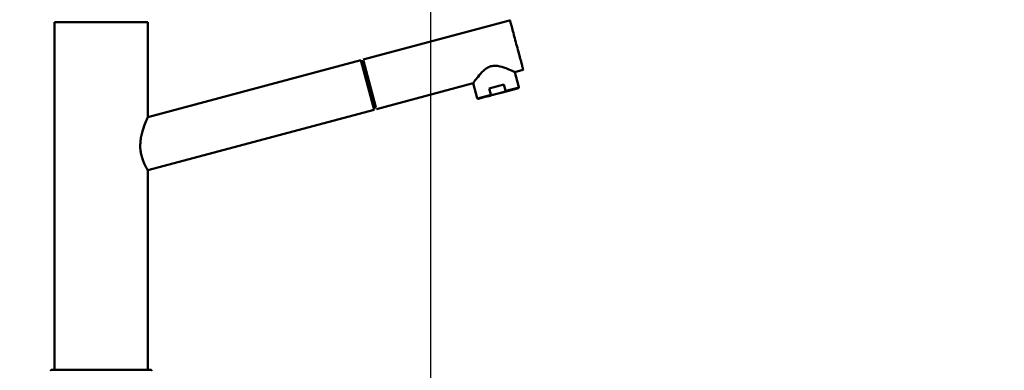
# Paper-space layout 'DS_2' of a CAD drawing. Units: millimetres. Extents: x 0 to 2100, y 0 to 2970.
# Drawn here: x 422 to 960, y 1738 to 1930 of the extents above; entities that cross this region are included whole.
import ezdxf

# ---------------------------------------------------------------- set-up
doc = ezdxf.new("R2010")
doc.units = ezdxf.units.MM
doc.header["$LTSCALE"] = 10
for name, color, linetype, lineweight in [('Dimensions(ISO)', 7, 'Continuous', 25), ('Visible Edges(ISO)', 7, 'Continuous', 50), ('Visible Tangent Edges(ISO)', 7, 'Continuous', 25)]:
    doc.layers.add(name, color=color, linetype=linetype, lineweight=lineweight)
doc.styles.add('Text_3.5mm', font='arial.ttf', dxfattribs={"width": 0.9})
doc.dimstyles.new('KS-STANDARD', dxfattribs={"dimscale": 10, "dimtxt": 3.5, "dimasz": 2.5, "dimexe": 3.175, "dimexo": 0, "dimgap": 0.8, "dimtad": 1, "dimdec": 1, "dimrnd": 1e-08, "dimtxsty": 'Text_3.5mm', "dimcen": 0.09, "dimdle": 10, "dimclrd": 7, "dimclre": 7, "dimclrt": 7, "dimadec": 0, "dimazin": 2, "dimtfac": 0.714286, "dimtdec": 4, "dimtmove": 0, "dimatfit": 3, "dimfxl": 1, "dimtolj": 1, "dimlwd": 25, "dimlwe": 25, "dimarcsym": 0})

# ---------------------------------------------------------------- blocks, each defined once
blk = doc.blocks.new('*D6')
at = {"layer": 'Defpoints', "color": 0, "linetype": 'Continuous', "transparency": 16777216}
for p in [(399.24, 2032.16), (399.24, 1731.58), (646.75, 1590.2)]:
    blk.add_point(p, dxfattribs=at)
at = {"layer": 'Dimensions(ISO)', "color": 7, "linetype": 'Continuous', "lineweight": 25, "transparency": 16777216}
for p, q in [((399.24, 1731.58), (399.24, 2063.91)), ((646.75, 1590.2), (646.75, 2063.91)), ((621.75, 2032.16), (424.24, 2032.16))]:
    blk.add_line(p, q, dxfattribs=at)
at = {"layer": 'Dimensions(ISO)', "color": 7, "linetype": 'Continuous', "transparency": 16777216}
for points in [[(424.24, 2036.33), (424.24, 2027.99), (399.24, 2032.16)], [(621.75, 2036.33), (621.75, 2027.99), (646.75, 2032.16)]]:
    blk.add_solid(points, dxfattribs=at)
at = {"layer": 'Dimensions(ISO)', "color": 7, "linetype": 'Continuous', "lineweight": 25, "transparency": 16777216, "insert": (469.46, 2061.19), "char_height": 35, "attachment_point": 4, "style": 'Text_3.5mm'}
blk.add_mtext('\\A1;247,5', dxfattribs=at)
blk = doc.blocks.new('*D7')
at = {"layer": 'Defpoints', "color": 0, "linetype": 'Continuous', "transparency": 16777216}
for p in [(999.24, 2143.62), (399.24, 1731.58), (999.24, 1716.58)]:
    blk.add_point(p, dxfattribs=at)
at = {"layer": 'Dimensions(ISO)', "color": 7, "linetype": 'Continuous', "lineweight": 25, "transparency": 16777216}
for p, q in [((399.24, 1731.58), (399.24, 2175.37)), ((999.24, 1716.58), (999.24, 2175.37)), ((424.24, 2143.62), (974.24, 2143.62))]:
    blk.add_line(p, q, dxfattribs=at)
at = {"layer": 'Dimensions(ISO)', "color": 7, "linetype": 'Continuous', "transparency": 16777216}
for points in [[(424.24, 2147.79), (424.24, 2139.46), (399.24, 2143.62)], [(974.24, 2147.79), (974.24, 2139.46), (999.24, 2143.62)]]:
    blk.add_solid(points, dxfattribs=at)
at = {"layer": 'Dimensions(ISO)', "color": 7, "linetype": 'Continuous', "lineweight": 25, "transparency": 16777216, "insert": (664.41, 2169.49), "char_height": 35, "attachment_point": 4, "style": 'Text_3.5mm'}
blk.add_mtext('\\A1;600', dxfattribs=at)

psp = doc.layouts.new('DS_2')

# ---------------------------------------------------------------- linework, layer by layer
at = {"layer": 'Visible Edges(ISO)'}
for p, q in [((492.24, 1928.38), (441.24, 1928.38)), ((441.24, 1928.38), (441.24, 1750.03)), ((492.24, 1928.38), (492.24, 1876.38)), ((609.7, 1907.86), (689.58, 1929.28)), ((608.44, 1907.53), (492.24, 1876.38)), ((608.44, 1907.53), (615.69, 1880.48)), ((609.86, 1907.24), (608.61, 1906.9)), ((616.65, 1881.92), (609.86, 1907.24)), ((616.65, 1881.93), (609.86, 1907.24)), ((692.53, 1901.08), (696.83, 1902.23)), ((692.53, 1901.08), (694.73, 1892.87)), ((616.95, 1880.82), (669.83, 1895)), ((669.83, 1895), (672.03, 1886.79)), ((686.46, 1894.28), (678.48, 1892.14)), ((679.39, 1888.76), (678.48, 1892.14)), ((687.37, 1890.9), (686.46, 1894.28)), ((691.97, 1891.61), (694.36, 1892.25)), ((672.66, 1886.44), (675.05, 1887.08)), ((676.37, 1887.43), (678.37, 1887.97)), ((681.23, 1888.74), (693.22, 1891.95)), ((685.79, 1889.96), (681.23, 1888.74)), ((681.23, 1888.74), (685.79, 1889.96)), ((693.22, 1891.95), (685.79, 1889.96)), ((688.65, 1890.73), (690.65, 1891.26)), ((615.69, 1880.48), (492.24, 1847.39)), ((492.24, 1847.39), (492.24, 1738.38)), ((441.24, 1746.73), (441.24, 1738.38))]:
    psp.add_line(p, q, dxfattribs=at)
for points, knots in [([(689.58, 1929.28), (689.61, 1929.29), (689.64, 1929.29), (689.7, 1929.29), (689.74, 1929.28), (689.79, 1929.26), (689.82, 1929.24), (689.87, 1929.2), (689.89, 1929.17), (689.92, 1929.13), (689.92, 1929.12), (689.93, 1929.1), (689.94, 1929.09), (689.94, 1929.08), (689.94, 1929.08), (689.94, 1929.07), (689.94, 1929.07), (689.94, 1929.07), (689.94, 1929.07), (689.94, 1929.07), (689.94, 1929.07), (689.94, 1929.07), (689.94, 1929.07), (689.94, 1929.07), (689.94, 1929.07), (689.94, 1929.07), (689.94, 1929.07), (689.94, 1929.07), (689.94, 1929.07), (689.94, 1929.07), (689.94, 1929.07), (689.94, 1929.07), (689.94, 1929.06), (689.95, 1929.06), (689.95, 1929.04), (689.97, 1928.96), (690, 1928.84), (690.15, 1928.31), (690.3, 1927.73), (690.71, 1926.2), (690.97, 1925.24), (691.56, 1923.05), (691.89, 1921.8), (692.6, 1919.16), (692.98, 1917.75), (693.73, 1914.94), (694.11, 1913.51), (694.84, 1910.81), (695.19, 1909.51), (695.81, 1907.19), (696.09, 1906.15), (696.54, 1904.45), (696.72, 1903.77), (696.91, 1903.08), (696.96, 1902.9), (697.01, 1902.72), (697.02, 1902.67), (697.03, 1902.63), (697.03, 1902.62), (697.04, 1902.61), (697.04, 1902.61), (697.04, 1902.6), (697.04, 1902.6), (697.04, 1902.6), (697.04, 1902.6), (697.04, 1902.6), (697.04, 1902.6), (697.04, 1902.6), (697.04, 1902.6), (697.04, 1902.6), (697.04, 1902.6), (697.04, 1902.6), (697.04, 1902.6), (697.04, 1902.6), (697.04, 1902.6), (697.04, 1902.6), (697.04, 1902.6), (697.04, 1902.59), (697.04, 1902.59), (697.04, 1902.59), (697.04, 1902.58), (697.04, 1902.57), (697.05, 1902.56), (697.05, 1902.52), (697.05, 1902.49), (697.03, 1902.43), (697.02, 1902.4), (696.99, 1902.34), (696.97, 1902.32), (696.92, 1902.28), (696.89, 1902.26), (696.85, 1902.24), (696.84, 1902.24), (696.83, 1902.23)], [0, 0, 0, 0, 0.009731, 0.009731, 0.019284, 0.019284, 0.028843, 0.028843, 0.038402, 0.038402, 0.043135, 0.043135, 0.045525, 0.045525, 0.046423, 0.046423, 0.04655, 0.04655, 0.046671, 0.046671, 0.046793, 0.046793, 0.047039, 0.047039, 0.047521, 0.047521, 0.048449, 0.048449, 0.051232, 0.051232, 0.059581, 0.059581, 0.084626, 0.084626, 0.159788, 0.159788, 0.385961, 0.385961, 0.828178, 0.828178, 1.264507, 1.264507, 1.701047, 1.701047, 2.137578, 2.137578, 2.57411, 2.57411, 3.010642, 3.010642, 3.447174, 3.447174, 3.883706, 3.883706, 4.111023, 4.111023, 4.225019, 4.225019, 4.281113, 4.281113, 4.308587, 4.308587, 4.322029, 4.322029, 4.332111, 4.332111, 4.334001, 4.334001, 4.334308, 4.334308, 4.334525, 4.334525, 4.334646, 4.334646, 4.334767, 4.334767, 4.335012, 4.335012, 4.335494, 4.335494, 4.336521, 4.336521, 4.339606, 4.339606, 4.348962, 4.348962, 4.358527, 4.358527, 4.368086, 4.368086, 4.377645, 4.377645, 4.381395, 4.381395, 4.381395, 4.381395]), ([(692.53, 1901.08), (692.53, 1901.08), (692.53, 1901.08), (692.53, 1901.08), (692.43, 1901.13), (692.06, 1901.3), (691.77, 1901.43), (690.68, 1901.92), (689.63, 1902.38), (687.31, 1903.29), (685.86, 1903.82), (683.53, 1904.33), (682.73, 1904.45), (681.12, 1904.5), (680.31, 1904.42), (678.73, 1904), (678, 1903.66), (676.63, 1902.82), (676, 1902.31), (674.24, 1900.71), (673.24, 1899.52), (671.68, 1897.57), (671, 1896.65), (670.31, 1895.68), (670.13, 1895.42), (669.89, 1895.08), (669.83, 1895), (669.83, 1895), (669.83, 1895), (669.83, 1895)], [1.921839, 1.921839, 1.921839, 1.921839, 1.921849, 1.921849, 2.156843, 2.156843, 2.391838, 2.391838, 2.861827, 2.861827, 3.352762, 3.352762, 3.598229, 3.598229, 3.843697, 3.843697, 4.089165, 4.089165, 4.334632, 4.334632, 4.825567, 4.825567, 5.295556, 5.295556, 5.530551, 5.530551, 5.765546, 5.765546, 5.765555, 5.765555, 5.765555, 5.765555]), ([(694.73, 1892.87), (694.74, 1892.82), (694.75, 1892.77), (694.74, 1892.66), (694.73, 1892.61), (694.69, 1892.51), (694.66, 1892.46), (694.59, 1892.38), (694.55, 1892.35), (694.49, 1892.3), (694.46, 1892.29), (694.43, 1892.28), (694.42, 1892.27), (694.4, 1892.27), (694.4, 1892.27), (694.39, 1892.26), (694.39, 1892.26), (694.38, 1892.26), (694.38, 1892.26), (694.38, 1892.26), (694.38, 1892.26), (694.38, 1892.26), (694.38, 1892.26), (694.38, 1892.26), (694.38, 1892.26), (694.38, 1892.26), (694.38, 1892.26), (694.38, 1892.26), (694.38, 1892.26), (694.37, 1892.26), (694.37, 1892.26), (694.37, 1892.26), (694.37, 1892.26), (694.36, 1892.26), (694.36, 1892.26), (694.36, 1892.25)], [0, 0, 0, 0, 0.0158507, 0.0158507, 0.0318398, 0.0318398, 0.0477191, 0.0477191, 0.0636495, 0.0636495, 0.0715133, 0.0715133, 0.0750934, 0.0750934, 0.0764356, 0.0764356, 0.0774494, 0.0774494, 0.0776692, 0.0776692, 0.0778661, 0.0778661, 0.0782641, 0.0782641, 0.0790532, 0.0790532, 0.0802635, 0.0802635, 0.0838918, 0.0838918, 0.0947747, 0.0947747, 0.1274264, 0.1274264, 0.1442974, 0.1442974, 0.1442974, 0.1442974]), ([(672.66, 1886.44), (672.65, 1886.44), (672.65, 1886.44), (672.65, 1886.43), (672.64, 1886.43), (672.64, 1886.43), (672.64, 1886.43), (672.64, 1886.43), (672.64, 1886.43), (672.64, 1886.43), (672.64, 1886.43), (672.64, 1886.43), (672.64, 1886.43), (672.64, 1886.43), (672.64, 1886.43), (672.64, 1886.43), (672.63, 1886.43), (672.63, 1886.43), (672.63, 1886.43), (672.59, 1886.42), (672.56, 1886.42), (672.47, 1886.41), (672.41, 1886.42), (672.29, 1886.46), (672.24, 1886.49), (672.14, 1886.57), (672.1, 1886.62), (672.06, 1886.71), (672.04, 1886.75), (672.03, 1886.79)], [0, 0, 0, 0, 0.0350106, 0.0350106, 0.0517572, 0.0517572, 0.0643169, 0.0643169, 0.065495, 0.065495, 0.0660604, 0.0660604, 0.0663437, 0.0663437, 0.0666291, 0.0666291, 0.0669142, 0.0669142, 0.0680702, 0.0680702, 0.0771496, 0.0771496, 0.095501, 0.095501, 0.1138522, 0.1138522, 0.1322049, 0.1322049, 0.1442183, 0.1442183, 0.1442183, 0.1442183]), ([(679.39, 1888.76), (679.4, 1888.73), (679.42, 1888.69), (679.49, 1888.62), (679.59, 1888.58), (679.73, 1888.55), (679.9, 1888.53), (680.12, 1888.53), (680.39, 1888.55), (680.77, 1888.62), (681.06, 1888.69), (681.23, 1888.74)], [0, 0, 0, 0, 0.079952, 0.145899, 0.299123, 0.392371, 0.586116, 0.784739, 1.055378, 1.420529, 1.943128, 1.943128, 1.943128, 1.943128]), ([(687.37, 1890.9), (687.38, 1890.87), (687.38, 1890.82), (687.35, 1890.73), (687.28, 1890.64), (687.18, 1890.54), (687.05, 1890.45), (686.85, 1890.34), (686.6, 1890.22), (686.24, 1890.09), (685.95, 1890), (685.79, 1889.96)], [0, 0, 0, 0, 0.079952, 0.145899, 0.299123, 0.392371, 0.586116, 0.784739, 1.055378, 1.420529, 1.943128, 1.943128, 1.943128, 1.943128]), ([(616.65, 1881.93), (616.66, 1881.88), (616.63, 1881.77), (616.33, 1881.56), (615.85, 1881.39), (615.55, 1881.29), (615.48, 1881.27)], [0, 0, 0, 0, 0.475904, 1.230159, 1.96059, 2.186055, 2.186055, 2.186055, 2.186055]), ([(616.65, 1881.89), (616.65, 1881.86), (616.61, 1881.76), (616.32, 1881.56), (615.85, 1881.39), (615.55, 1881.29), (615.48, 1881.27)], [0.11484, 0.11484, 0.11484, 0.11484, 0.476873, 1.231087, 1.961498, 2.186049, 2.186049, 2.186049, 2.186049]), ([(492.24, 1847.39), (492.24, 1847.39), (492.24, 1847.39), (492.24, 1847.39), (492.2, 1847.47), (492, 1847.79), (491.85, 1848.04), (491.28, 1849.02), (490.74, 1850.01), (489.95, 1851.75), (489.67, 1852.41), (489.15, 1853.86), (488.9, 1854.64), (488.49, 1856.31), (488.33, 1857.19), (488.11, 1858.98), (488.06, 1859.88), (488.06, 1861.73), (488.12, 1862.72), (488.36, 1864.68), (488.53, 1865.65), (489.16, 1868.46), (489.73, 1870.19), (490.74, 1872.95), (491.27, 1874.2), (491.83, 1875.48), (491.99, 1875.82), (492.19, 1876.27), (492.24, 1876.38), (492.24, 1876.38)], [2.128638, 2.128638, 2.128638, 2.128638, 2.128647, 2.128647, 2.396911, 2.396911, 2.665175, 2.665175, 3.201704, 3.201704, 3.465601, 3.465601, 3.729499, 3.729499, 3.993397, 3.993397, 4.257295, 4.257295, 4.546844, 4.546844, 4.836393, 4.836393, 5.415491, 5.415491, 5.973688, 5.973688, 6.252787, 6.252787, 6.531877, 6.531877, 6.531877, 6.531877]), ([(441.24, 1750.03), (441.24, 1750.03), (441.25, 1750.01), (441.25, 1749.88), (441.27, 1749.61), (441.29, 1749.12), (441.3, 1748.38), (441.29, 1747.63), (441.27, 1747.15), (441.25, 1746.88), (441.25, 1746.75), (441.24, 1746.73), (441.24, 1746.73)], [0, 0, 0, 0, 0.308188, 0.740582, 1.235247, 1.730499, 2.596646, 3.461392, 3.956269, 4.45164, 4.884805, 5.184684, 5.184684, 5.184684, 5.184684]), ([(439.24, 1737.88), (439.24, 1737.89), (439.24, 1737.89), (439.25, 1737.91), (439.25, 1737.93), (439.26, 1737.99), (439.27, 1738.04), (439.31, 1738.14), (439.34, 1738.18), (439.41, 1738.26), (439.46, 1738.29), (439.55, 1738.34), (439.6, 1738.36), (439.67, 1738.37), (439.68, 1738.38), (439.7, 1738.38), (439.71, 1738.38), (439.72, 1738.38), (439.73, 1738.38), (439.73, 1738.38), (439.73, 1738.38), (439.73, 1738.38), (439.74, 1738.38), (439.74, 1738.38), (439.74, 1738.38), (439.74, 1738.38), (439.74, 1738.38), (439.74, 1738.38), (439.74, 1738.38), (439.74, 1738.38), (439.74, 1738.38), (439.74, 1738.38), (439.74, 1738.38), (439.74, 1738.38), (439.75, 1738.38), (439.75, 1738.38), (439.75, 1738.38), (439.79, 1738.38), (439.84, 1738.38), (440.12, 1738.38), (440.56, 1738.38), (442.14, 1738.38), (443.54, 1738.38), (447.04, 1738.38), (449.18, 1738.38), (453.92, 1738.38), (456.58, 1738.38), (462.09, 1738.38), (465.01, 1738.38), (470.75, 1738.38), (473.63, 1738.38), (478.99, 1738.38), (481.54, 1738.38), (485.99, 1738.38), (487.95, 1738.38), (491.04, 1738.38), (492.21, 1738.38), (493.19, 1738.38), (493.4, 1738.38), (493.61, 1738.38), (493.66, 1738.38), (493.71, 1738.38), (493.72, 1738.38), (493.74, 1738.38), (493.74, 1738.38), (493.74, 1738.38), (493.74, 1738.38), (493.74, 1738.38), (493.74, 1738.38), (493.75, 1738.38), (493.75, 1738.38), (493.75, 1738.38), (493.75, 1738.38), (493.75, 1738.38), (493.75, 1738.38), (493.75, 1738.38), (493.75, 1738.38), (493.75, 1738.38), (493.76, 1738.38), (493.76, 1738.38), (493.76, 1738.38), (493.76, 1738.38), (493.77, 1738.38), (493.77, 1738.38), (493.78, 1738.38), (493.8, 1738.38), (493.82, 1738.37), (493.88, 1738.36), (493.92, 1738.35), (494.01, 1738.31), (494.06, 1738.27), (494.13, 1738.2), (494.17, 1738.16), (494.21, 1738.06), (494.23, 1738.01), (494.24, 1737.93), (494.24, 1737.91), (494.24, 1737.88)], [0, 0, 0, 0, 0.001635, 0.001635, 0.006545, 0.006545, 0.021423, 0.021423, 0.037391, 0.037391, 0.053321, 0.053321, 0.069253, 0.069253, 0.073183, 0.073183, 0.076133, 0.076133, 0.076697, 0.076697, 0.077326, 0.077326, 0.077613, 0.077613, 0.078051, 0.078051, 0.078583, 0.078583, 0.079547, 0.079547, 0.081976, 0.081976, 0.089254, 0.089254, 0.111087, 0.111087, 0.176589, 0.176589, 0.373211, 0.373211, 0.966276, 0.966276, 1.834656, 1.834656, 2.694689, 2.694689, 3.555018, 3.555018, 4.415336, 4.415336, 5.275655, 5.275655, 6.135973, 6.135973, 6.996292, 6.996292, 7.856611, 7.856611, 8.195755, 8.195755, 8.364575, 8.364575, 8.447712, 8.447712, 8.488547, 8.488547, 8.508602, 8.508602, 8.523644, 8.523644, 8.525054, 8.525054, 8.526114, 8.526114, 8.526647, 8.526647, 8.527045, 8.527045, 8.527528, 8.527528, 8.527992, 8.527992, 8.528746, 8.528746, 8.530398, 8.530398, 8.535352, 8.535352, 8.549057, 8.549057, 8.565038, 8.565038, 8.580968, 8.580968, 8.596899, 8.596899, 8.604559, 8.604559, 8.604559, 8.604559])]:
    psp.add_open_spline(points, degree=3, knots=knots, dxfattribs=at)
for points in [[(676.37, 1887.43), (675.89, 1887.3), (675.45, 1887.19), (675.05, 1887.08)], [(681.23, 1888.74), (680.24, 1888.47), (679.26, 1888.21), (678.37, 1887.97)], [(688.65, 1890.73), (687.76, 1890.48), (686.78, 1890.22), (685.79, 1889.96)], [(691.97, 1891.61), (691.57, 1891.51), (691.13, 1891.39), (690.65, 1891.26)]]:
    psp.add_open_spline(points, degree=3, dxfattribs=at)
at = {"layer": 'Visible Tangent Edges(ISO)'}
for p, q in [((689.58, 1929.28), (696.83, 1902.23)), ((694.36, 1892.25), (685.79, 1889.96)), ((694.73, 1892.87), (687.37, 1890.9)), ((679.39, 1888.76), (672.03, 1886.79)), ((681.23, 1888.74), (672.66, 1886.44)), ((675.05, 1887.08), (676.37, 1887.43)), ((678.37, 1887.97), (681.23, 1888.74)), ((685.79, 1889.96), (688.65, 1890.73)), ((690.65, 1891.26), (691.97, 1891.61))]:
    psp.add_line(p, q, dxfattribs=at)

# ---------------------------------------------------------------- dimensions: what is measured, and where the dimension line sits
at = {"layer": 'Dimensions(ISO)', "color": 7, "linetype": 'Continuous', "lineweight": 25}
for base, p1, p2, picture, middle in [((999.24, 2143.62), (399.24, 1731.58), (999.24, 1716.58), '*D7', (699.24, 2143.62)), ((399.24, 2032.16), (646.75, 1590.2), (399.24, 1731.58), '*D6', (522.99, 2032.16))]:
    dim = psp.add_linear_dim(base=base, p1=p1, p2=p2, angle=180, dimstyle='KS-STANDARD', override={"dimgap": 0.8, "dimdec": 1, "dimtol": 0, "dimlim": 0, "dimtp": 0, "dimtm": 0, "dimtdec": 4, "dimtofl": 0, "dimatfit": 1}, dxfattribs=at)
    dim.commit()
    dim.dimension.update_dxf_attribs({"geometry": picture, "text_midpoint": middle, "dimtype": 160})

doc.saveas('drawing.dxf')
